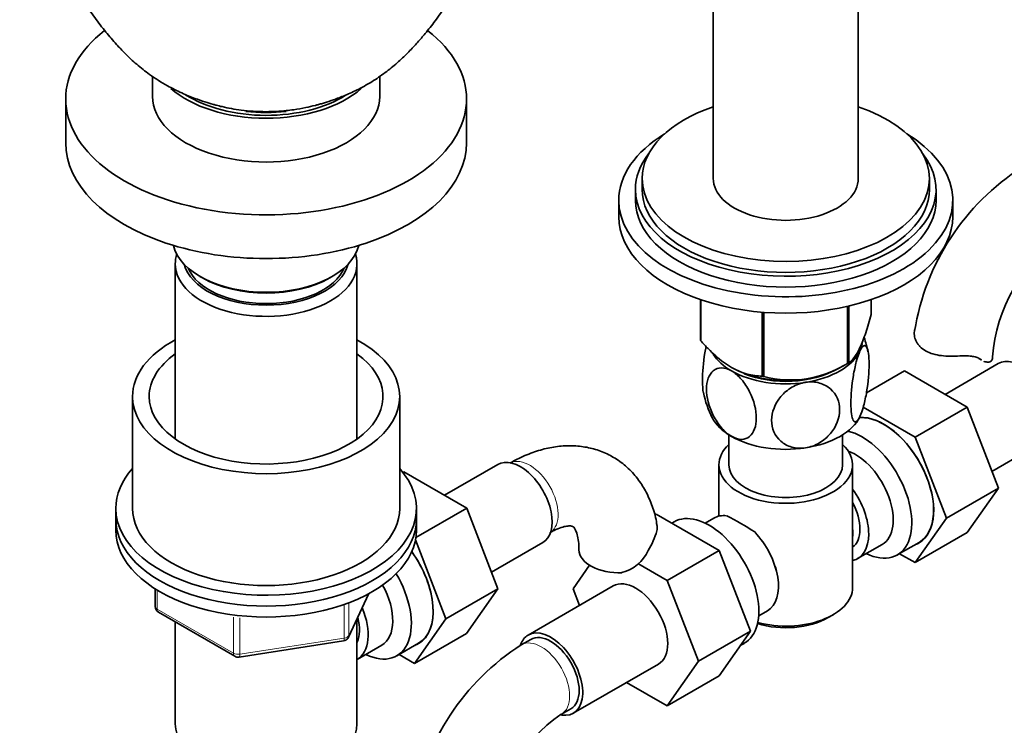
# Model space of a CAD drawing. Units: millimetres. Extents: x 0 to 1487, y 0 to 2010.
# Drawn here: x 1261 to 1408, y 328 to 434 of the extents above; entities that cross this region are included whole.
import ezdxf
from ezdxf import colors
from ezdxf.entities.mleader import LeaderData, LeaderLine
from ezdxf.math import Vec2, Vec3

# ---------------------------------------------------------------- set-up
doc = ezdxf.new("R2010")
doc.units = ezdxf.units.MM
doc.layers.add('DV6_Défaut', color=7, linetype='Continuous')
doc.layers.add('Défaut', color=7, linetype='Continuous')

# ---------------------------------------------------------------- blocks, each defined once
blk = doc.blocks.new('_DOT')
at = {"color": 0}
blk.add_line((0, 0), (-1, 0), dxfattribs=at)
at = {"color": 0, "const_width": 0.333}
blk.add_lwpolyline([(-0.1665, 0, 1), (0.1665, 0, 1)], format="xyb", close=True, dxfattribs=at)
blk = doc.blocks.new('SE5')
at = {"layer": 'DV6_Défaut', "color": 7, "linetype": 'Continuous', "lineweight": 35}
for p, q in [((1364.89, 450.81), (1364.89, 409.86)), ((1386.59, 409.86), (1386.59, 444.74)), ((1280.96, 425.15), (1280.96, 422.14)), ((1314.96, 422.14), (1314.96, 425.15)), ((1267.96, 421.74), (1267.96, 415.2)), ((1327.96, 415.2), (1327.96, 421.74)), ((1354.24, 409.86), (1354.24, 408.22)), ((1397.24, 408.22), (1397.24, 409.86)), ((1353.24, 408.22), (1353.24, 406.59)), ((1398.24, 406.59), (1398.24, 408.22)), ((1350.74, 406.59), (1350.74, 404.14)), ((1400.74, 404.14), (1400.74, 406.59)), ((1284.36, 397.08), (1284.36, 370.88)), ((1311.56, 370.88), (1311.56, 397.08)), ((1288.06, 395.2), (1288.42, 395)), ((1307.51, 395), (1307.86, 395.2)), ((1362.96, 385.73), (1362.96, 391.74)), ((1363.03, 385.58), (1363.03, 391.71)), ((1384.98, 382.18), (1384.98, 390.73)), ((1385.18, 382.3), (1385.18, 390.77)), ((1388.53, 389.52), (1388.53, 391.74)), ((1372.19, 380.29), (1372.19, 389.85)), ((1372.46, 380.25), (1372.46, 389.83)), ((1383.48, 381.38), (1384.62, 381.99)), ((1407.55, 382.16), (1399.58, 377.56)), ((1404.69, 382.9), (1405.04, 382.7)), ((1367.9, 381.43), (1368, 381.38)), ((1387.81, 377.78), (1393.5, 381.07)), ((1402.91, 375.64), (1393.5, 381.07)), ((1277.96, 377.24), (1277.96, 360.5)), ((1317.96, 360.5), (1317.96, 377.24)), ((1395.13, 371.15), (1387.33, 375.65)), ((1395.13, 371.15), (1402.91, 375.64)), ((1407.57, 363.53), (1402.91, 375.64)), ((1367.24, 371.5), (1367.24, 367.03)), ((1384.24, 367.03), (1384.24, 371.5)), ((1399.8, 359.04), (1395.13, 371.15)), ((1406.61, 366.03), (1414.3, 370.47)), ((1332.63, 367.08), (1324.66, 362.48)), ((1365.74, 367.03), (1365.74, 359.33)), ((1385.74, 348.66), (1385.74, 367.03)), ((1318.43, 365.9), (1318.58, 365.99)), ((1327.99, 360.55), (1318.58, 365.99)), ((1399.8, 359.04), (1407.57, 363.53)), ((1402.89, 356.87), (1407.57, 363.53)), ((1275.46, 360.5), (1275.46, 358.87)), ((1320.39, 356.16), (1327.99, 360.55)), ((1320.46, 358.87), (1320.46, 360.5)), ((1332.66, 348.45), (1327.99, 360.55)), ((1356.35, 359.65), (1356.12, 359.51)), ((1356.35, 359.65), (1365.77, 354.22)), ((1275.46, 358.87), (1275.46, 357.23)), ((1320.46, 357.23), (1320.46, 358.87)), ((1359.04, 358.49), (1358.7, 358.29)), ((1364.99, 359.04), (1363.69, 358.29)), ((1395.11, 352.38), (1399.8, 359.04)), ((1395.11, 352.38), (1402.89, 356.87)), ((1324.88, 343.96), (1320.32, 355.79)), ((1331.69, 350.95), (1339.38, 355.39)), ((1392.44, 353.53), (1395.7, 355.41)), ((1365.77, 354.22), (1357.99, 349.73)), ((1365.77, 354.22), (1370.46, 342.12)), ((1386.5, 352.98), (1390.17, 355.1)), ((1392.79, 353.72), (1395.11, 352.38)), ((1353.62, 352.25), (1357.99, 349.73)), ((1343.92, 348.44), (1346.37, 351.99)), ((1357.99, 349.73), (1362.68, 337.63)), ((1281.35, 348.47), (1281.35, 345.84)), ((1324.88, 343.96), (1332.66, 348.45)), ((1327.97, 341.79), (1332.66, 348.45)), ((1349.92, 348.89), (1337.19, 341.54)), ((1344.87, 345.98), (1343.92, 348.44)), ((1310.3, 341.23), (1313.32, 347.74)), ((1281.85, 344.97), (1293.28, 338.37)), ((1371.69, 344.43), (1372.99, 345.18)), ((1284.36, 343.52), (1284.36, 328.25)), ((1311.56, 328.25), (1311.56, 343.95)), ((1320.19, 337.29), (1324.88, 343.96)), ((1382.11, 344.17), (1382.82, 344.58)), ((1370.46, 342.12), (1362.68, 337.63)), ((1370.46, 342.12), (1365.77, 335.44)), ((1293.93, 338.25), (1309.55, 340.66)), ((1320.19, 337.29), (1327.97, 341.79)), ((1337.57, 340.89), (1336.15, 340.08)), ((1311.58, 337.89), (1315.26, 340.02)), ((1317.53, 338.44), (1320.78, 340.32)), ((1368.94, 339.96), (1369.54, 340.3)), ((1317.87, 338.64), (1320.19, 337.29)), ((1362.68, 337.63), (1357.99, 330.95)), ((1343.94, 329.85), (1356.67, 337.2)), ((1365.77, 335.44), (1357.99, 330.95)), ((1357.99, 330.95), (1351.91, 334.45)), ((1342.15, 329.69), (1343.57, 330.5))]:
    blk.add_line(p, q, dxfattribs=at)
at = {"layer": 'DV6_Défaut', "color": 7, "linetype": 'Continuous', "lineweight": 18}
for p, q in [((1281.64, 348.29), (1281.64, 345.43)), ((1310.36, 341.5), (1313.23, 347.69)), ((1281.64, 345.43), (1293.07, 338.83)), ((1309.65, 341.09), (1309.65, 346)), ((1310.36, 346.29), (1310.36, 341.5)), ((1293.07, 338.83), (1293.07, 344.23)), ((1294.04, 344.11), (1294.04, 338.68)), ((1294.04, 338.68), (1309.65, 341.09))]:
    blk.add_line(p, q, dxfattribs=at)
at = {"layer": 'DV6_Défaut', "color": 7, "linetype": 'Continuous', "lineweight": 35}
for centre, radius, start, end in [((1430.36, 381.37), 35.78, 122.6262, 170.9324), ((1430.3, 381.5), 23.66, 124.0009, 175.9991), ((1374.98, 381.51), 13.29, 10.5147, 20.0029), ((1376.53, 395.4), 15.69, 254.9896, 302.5984), ((1376.53, 380.24), 13.31, 190.5051, 207.7183), ((1352.34, 329.33), 33.4, 55.8416, 64.1584), ((1343.04, 361.31), 14.06, 329.6341, 342.6888), ((1349.67, 356.71), 6.03, 284.8348, 335.4947), ((1365.52, 347.32), 9.73, 26.2645, 28.5899), ((1282.35, 345.84), 1, 180, 240), ((1309.39, 341.65), 1, 278.794, 300), ((1309.39, 341.65), 1, 300, 335.1039), ((1355.44, 309.95), 35.78, 122.6262, 170.9324), ((1293.78, 339.24), 1, 240, 278.794), ((1355.38, 310.07), 23.66, 124.0009, 175.9991)]:
    blk.add_arc(centre, radius, start, end, dxfattribs=at)
for centre, major_axis, start_param, end_param in [((1297.96, 421.74), (-30, 0), 5.650022, 6.283185), ((1297.96, 421.74), (-30, 0), 0, 3.772564), ((1297.96, 428.68), (-17, 0), 0.574992, 2.562091), ((1297.96, 422.14), (-17, 0), 0, 3.141593), ((1297.96, 428.68), (-16.25, 0), 0.733454, 2.401246), ((1297.96, 428.27), (15.75, 0), -0.763804, -0.733981), ((1375.74, 409.86), (-21.5, 0), 0, 4.183411), ((1375.74, 409.86), (-21.5, 0), 5.241367, 6.283185), ((1297.96, 428.68), (-15.5, 0), 1.374845, 1.764818), ((1375.74, 406.59), (-25, 0), 0, 3.901074), ((1375.74, 406.59), (-25, 0), 5.523704, 6.283185), ((1297.96, 415.2), (-30, 0), 0, 3.141593), ((1375.74, 408.22), (-22.5, 0), 0, 3.562458), ((1375.74, 408.22), (-22.5, 0), 5.86232, 6.283185), ((1375.74, 409.86), (-10.85, 0), 0, 3.141593), ((1375.74, 408.22), (-21.5, 0), 0, 3.141593), ((1375.74, 406.59), (-22.5, 0), 0, 3.141593), ((1375.74, 404.14), (-25, 0), 0, 3.141593), ((1297.96, 400.92), (14, 0), 3.274021, 6.150757), ((1297.96, 397.08), (-13.6, 0), 6.098839, 6.283185), ((1297.96, 397.08), (-13.6, 0), 0, 3.325938), ((1297.96, 398.06), (12.4, 0), 3.286617, 6.13816), ((1297.96, 398.06), (12, 0), 3.375205, 6.049573), ((1297.96, 400.51), (-13.5, 0), 0.785398, 2.356194), ((1297.96, 377.24), (-20, 0), 5.460152, 6.283185), ((1297.96, 377.24), (-20, 0), 0, 3.964626), ((1375.74, 387.63), (-13.2, 0), 0.251331, 0.272268), ((1375.74, 385.77), (-11.5, 0), 2.879793, 3.046481), ((1297.96, 377.24), (-17.5, 0), 5.602502, 6.283185), ((1297.96, 377.24), (-17.5, 0), 0, 3.822276), ((1375.74, 385.77), (11.5, 0), 3.477955, 3.926991), ((1375.74, 385.77), (11.5, 0), 4.974188, 6.021386), ((1410.92, 376.32), (3.38, -5.85), 0, 3.141593), ((1375.74, 387.63), (13.2, 0), -0.795867, -0.77493), ((1400.7, 383.15), (-6, 0), 3.069876, 3.136673), ((1375.74, 385.77), (11.5, 0), 3.926991, 4.974188), ((1375.74, 386.18), (-11.36, 0), 0.821314, 2.320279), ((1375.74, 385.77), (-10.85, 0), 0.961523, 2.356194), ((1375.74, 387.63), (-13.2, 0), 1.298528, 1.319465), ((1375.74, 375.97), (11.5, 0), 3.430169, 3.926991), ((1375.74, 375.97), (11.5, 0), 4.974188, 6.021386), ((1390.42, 364.48), (5.28, -9.14), 0, 2.865734), ((1390.45, 364.5), (-5.25, 9.09), 3.141593, 5.996633), ((1387.19, 362.62), (-5.25, 9.09), 2.437045, 5.791576), ((1375.74, 367.03), (-10, 0), 5.728374, 6.283185), ((1375.74, 367.03), (-10, 0), 0, 3.696404), ((1375.74, 375.97), (11.5, 0), 3.926991, 4.974188), ((1386.17, 362.03), (-4, 6.93), 3.141593, 5.687816), ((1336, 361.23), (3.38, -5.85), 0, 3.141593), ((1375.74, 367.03), (-8.5, 0), 0, 3.141593), ((1297.96, 360.5), (-22.5, 0), 5.807303, 6.283185), ((1297.96, 360.5), (-22.5, 0), 0, 3.617475), ((1382.5, 359.91), (-4, 6.93), 2.967598, 4.886384), ((1382.5, 359.91), (-3.07, 5.33), 3.199264, 4.654717), ((1297.96, 360.5), (-20, 0), 0, 3.141593), ((1364.29, 349.4), (5.25, -9.09), 0, 3.141593), ((1297.96, 358.87), (-22.5, 0), 0, 3.141593), ((1297.96, 358.87), (-22.5, 0), 0, 3.141593), ((1368.99, 352.11), (4, -6.93), 2.736019, 3.141593), ((1297.96, 357.23), (-22.5, 0), 0, 3.141593), ((1368.99, 352.11), (-4, 6.93), 3.141593, 5.117963), ((1381.44, 359.3), (3.08, -5.33), 0.648113, 0.922684), ((1390.42, 364.48), (5.28, -9.14), 6.185788, 6.283185), ((1315.53, 349.42), (-5.25, 9.09), 3.141593, 4.891747), ((1315.5, 349.4), (5.27, -9.14), 0, 1.748545), ((1350.79, 354.33), (6, 0), 3.146947, 4.784106), ((1370.05, 352.72), (3.08, -5.33), 0.980548, 1.05199), ((1312.28, 347.53), (-5.25, 9.09), 2.437045, 4.729866), ((1353.29, 343.05), (-3.38, 5.85), 3.141593, 6.283185), ((1311.26, 346.95), (-4, 6.93), 3.141593, 4.67825), ((1375.74, 348.66), (10, 0), 4.280152, 6.283185), ((1307.58, 344.82), (-4, 6.93), 3.141593, 4.499263), ((1307.58, 344.82), (-3.08, 5.33), 3.514149, 4.275128), ((1375.74, 347.84), (-9, 0), 1.08219, 2.356194), ((1340.57, 335.7), (-3.38, 5.85), 2.69928, 6.283185), ((1340.57, 335.7), (-3.38, 5.85), 0, 0.461819), ((1340.57, 335.7), (-3, 5.2), 3.141593, 6.283185), ((1315.5, 349.4), (5.27, -9.14), 6.185788, 6.283185), ((1297.96, 328.25), (13.6, 0), 3.141593, 6.283185)]:
    blk.add_ellipse(centre, major_axis=major_axis, ratio=0.57735, start_param=start_param, end_param=end_param, dxfattribs=at)
at = {"layer": 'DV6_Défaut', "color": 7, "linetype": 'Continuous', "lineweight": 18}
for centre, major_axis, ratio, start_param, end_param in [((1337.42, 362.05), (3, -5.2), 0.57735, 0.046052, 3.095541), ((1282.35, 345.84), (1, 0), 0.57735, 3.141593, 3.926991), ((1282.35, 345.84), (0.5, 0.866), 0.57735, 2.356194, 3.141593), ((1309.39, 341.65), (-0.153, 0.988), 0.211325, 3.141593, 4.080475), ((1309.39, 341.65), (1, 0), 0.57735, 4.974188, 6.021386), ((1309.39, 341.65), (-0.907, 0.421), 0.788675, 3.141593, 3.492472), ((1339.15, 334.88), (-3, 5.2), 0.57735, 3.142036, 6.283185), ((1339.15, 334.88), (-3, 5.2), 0.57735, 0, 0.000575), ((1293.78, 339.24), (-1, 0), 0.57735, 0.785398, 1.832596), ((1293.78, 339.24), (0.5, 0.866), 0.57735, 2.356194, 3.141593), ((1293.78, 339.24), (-0.153, 0.988), 0.211325, 3.141593, 4.080475)]:
    blk.add_ellipse(centre, major_axis=major_axis, ratio=ratio, start_param=start_param, end_param=end_param, dxfattribs=at)
at = {"layer": 'DV6_Défaut', "color": 7, "linetype": 'Continuous', "lineweight": 35}
for points, knots in [([(1277.41, 480.75), (1277.22, 480.63), (1276.38, 480.11), (1274.86, 478.88), (1273.02, 477.17), (1271.39, 475.28), (1269.98, 473.31), (1268.76, 471.24), (1267.62, 468.9), (1266.59, 466.2), (1265.75, 463.14), (1265.18, 459.88), (1264.94, 456.68), (1264.96, 453.72), (1265.19, 450.89), (1265.66, 448.26), (1266.36, 445.7), (1267.18, 443.41), (1268.1, 441.22), (1269.25, 438.81), (1270.65, 436.33), (1272.29, 433.89), (1273.93, 431.79), (1275.39, 430.09), (1276.95, 428.44), (1278.59, 426.9), (1280.69, 425.25), (1282.93, 423.83), (1285.24, 422.67), (1287.13, 421.89), (1288.79, 421.31), (1289.76, 421.02), (1290.65, 420.78), (1292.03, 420.43), (1293.84, 420.11), (1296.09, 419.89), (1297.25, 419.87), (1297.96, 419.85)], [0, 0, 0, 0, 0.007685, 0.040314, 0.072768, 0.103575, 0.132843, 0.161076, 0.189628, 0.225468, 0.263686, 0.302461, 0.343031, 0.377707, 0.408373, 0.443483, 0.473262, 0.502468, 0.529976, 0.560302, 0.599503, 0.63226, 0.665717, 0.696744, 0.719559, 0.747636, 0.776481, 0.81459, 0.843121, 0.868137, 0.887696, 0.904979, 0.91083, 0.920836, 0.955378, 0.976979, 1, 1, 1, 1]), ([(1297.96, 419.85), (1299.06, 419.88), (1300.33, 419.92), (1302.33, 420.17), (1303.78, 420.42), (1305.01, 420.71), (1305.78, 420.92), (1306.18, 421.03), (1306.92, 421.25), (1308.14, 421.65), (1309.89, 422.32), (1311.93, 423.26), (1314.03, 424.45), (1316.01, 425.83), (1317.77, 427.29), (1319.31, 428.77), (1320.63, 430.21), (1321.89, 431.67), (1323.33, 433.49), (1324.88, 435.71), (1326.4, 438.27), (1327.64, 440.79), (1328.65, 443.18), (1329.49, 445.48), (1330.2, 447.97), (1330.7, 450.67), (1330.95, 453.42), (1330.99, 456.3), (1330.8, 459.33), (1330.31, 462.53), (1329.51, 465.67), (1328.46, 468.55), (1327.25, 471.09), (1325.94, 473.32), (1324.47, 475.37), (1323.2, 476.82), (1322.43, 477.59), (1322.26, 477.75)], [0, 0, 0, 0, 0.037931, 0.052347, 0.075679, 0.094333, 0.100524, 0.105195, 0.113691, 0.132102, 0.155488, 0.184436, 0.217106, 0.247524, 0.276685, 0.303521, 0.328371, 0.351994, 0.383955, 0.419347, 0.455402, 0.497698, 0.527637, 0.556987, 0.590414, 0.625402, 0.661735, 0.69459, 0.734923, 0.776918, 0.817305, 0.857448, 0.892853, 0.923693, 0.956166, 0.990719, 1, 1, 1, 1]), ([(1385.18, 382.3), (1385.44, 382.47), (1385.71, 382.72), (1386.13, 383.26), (1386.27, 383.47), (1386.48, 383.84), (1386.56, 383.97), (1386.7, 384.26), (1386.78, 384.41), (1387.14, 385.19), (1387.43, 385.94), (1387.85, 387.2), (1387.99, 387.65), (1388.26, 388.57), (1388.4, 389.04), (1388.53, 389.52)], [0, 0, 0, 0, 0.25, 0.25, 0.375, 0.375, 0.4375, 0.4375, 0.5, 0.5, 0.75, 0.75, 0.875, 0.875, 1, 1, 1, 1]), ([(1401.78, 383.3), (1401.32, 383.28), (1400.86, 383.27), (1399.94, 383.28), (1399.48, 383.3), (1398.6, 383.4), (1398.18, 383.48), (1397.38, 383.72), (1397.01, 383.87), (1396.35, 384.25), (1396.07, 384.48), (1395.71, 384.85), (1395.6, 384.98), (1395.41, 385.25), (1395.33, 385.39), (1395.19, 385.67), (1395.13, 385.82), (1395.04, 386.1), (1395.01, 386.25), (1394.95, 386.67), (1394.97, 386.95), (1395.03, 387.2)], [0, 0, 0, 0, 0.125, 0.125, 0.25, 0.25, 0.375, 0.375, 0.5, 0.5, 0.625, 0.625, 0.6875, 0.6875, 0.75, 0.75, 0.8125, 0.8125, 0.875, 0.875, 1, 1, 1, 1]), ([(1363.03, 385.58), (1363.39, 385.18), (1363.75, 384.78), (1364.5, 384.02), (1364.88, 383.66), (1365.64, 382.98), (1366.03, 382.67), (1366.62, 382.23), (1366.81, 382.09), (1367.21, 381.83), (1367.41, 381.71), (1368.42, 381.13), (1369.2, 380.81), (1370.35, 380.5), (1370.73, 380.43), (1371.47, 380.33), (1371.84, 380.3), (1372.19, 380.29)], [0, 0, 0, 0, 0.125, 0.125, 0.25, 0.25, 0.375, 0.375, 0.4375, 0.4375, 0.5, 0.5, 0.75, 0.75, 0.875, 0.875, 1, 1, 1, 1]), ([(1363.82, 384.73), (1363.75, 384.42), (1363.69, 384.1), (1363.4, 382.33), (1363.27, 380.84), (1363.27, 378.86), (1363.32, 378.22), (1363.42, 377.74)], [0, 0, 0, 0, 0.11912, 0.11912, 0.65865, 0.65865, 1, 1, 1, 1]), ([(1386.85, 384.05), (1387.04, 384.46), (1387.23, 384.72), (1387.58, 384.91), (1387.73, 384.84), (1388.09, 384.23), (1388.22, 383.29), (1388.22, 380.88), (1388.09, 379.4), (1387.73, 377.23), (1387.57, 376.5), (1387.23, 375.22), (1387.04, 374.66), (1386.85, 374.25)], [0, 0, 0, 0, 0.125, 0.125, 0.25, 0.25, 0.5, 0.5, 0.75, 0.75, 0.875, 0.875, 1, 1, 1, 1]), ([(1386.85, 374.25), (1386.66, 373.84), (1386.47, 373.58), (1386.13, 373.39), (1385.98, 373.46), (1385.61, 374.08), (1385.49, 375.02), (1385.49, 377.42), (1385.62, 378.92), (1385.98, 381.08), (1386.13, 381.81), (1386.47, 383.08), (1386.66, 383.64), (1386.85, 384.05)], [0, 0, 0, 0, 0.125, 0.125, 0.25, 0.25, 0.5, 0.5, 0.75, 0.75, 0.875, 0.875, 1, 1, 1, 1]), ([(1404.79, 382.86), (1404.63, 382.97), (1404.45, 383.06), (1404.13, 383.16), (1404.01, 383.19), (1403.78, 383.24), (1403.65, 383.26), (1403.39, 383.29), (1403.26, 383.3), (1402.98, 383.31), (1402.83, 383.32), (1402.39, 383.32), (1402.09, 383.31), (1401.78, 383.3)], [0, 0, 0, 0, 0.25, 0.25, 0.375, 0.375, 0.5, 0.5, 0.625, 0.625, 0.75, 0.75, 1, 1, 1, 1]), ([(1406.68, 382.9), (1406.65, 382.74), (1406.58, 382.62), (1406.35, 382.44), (1406.2, 382.39), (1405.86, 382.38), (1405.66, 382.42), (1405.44, 382.5), (1405.43, 382.5), (1405.43, 382.51)], [0, 0, 0, 0, 0.3291204, 0.3291204, 0.6582408, 0.6582408, 0.9873612, 0.9873612, 1, 1, 1, 1]), ([(1367.61, 371.28), (1367.09, 371.58), (1366.57, 372.03), (1365.64, 373.11), (1365.23, 373.74), (1364.23, 375.73), (1363.88, 377.14), (1363.89, 379.54), (1364.24, 380.55), (1365.23, 381.36), (1365.64, 381.52), (1366.57, 381.53), (1367.09, 381.38), (1367.61, 381.08)], [0, 0, 0, 0, 0.125, 0.125, 0.25, 0.25, 0.5, 0.5, 0.75, 0.75, 0.875, 0.875, 1, 1, 1, 1]), ([(1367.61, 381.08), (1368.13, 380.77), (1368.65, 380.33), (1369.59, 379.23), (1370, 378.6), (1371, 376.63), (1371.34, 375.21), (1371.33, 372.79), (1370.99, 371.81), (1369.99, 370.98), (1369.59, 370.83), (1368.65, 370.83), (1368.13, 370.98), (1367.61, 371.28)], [0, 0, 0, 0, 0.125, 0.125, 0.25, 0.25, 0.5, 0.5, 0.75, 0.75, 0.875, 0.875, 1, 1, 1, 1]), ([(1378.72, 369.56), (1378.01, 369.45), (1377.3, 369.49), (1376.02, 369.84), (1375.46, 370.15), (1374.1, 371.34), (1373.62, 372.48), (1373.64, 374.9), (1374.1, 376.16), (1375.48, 377.78), (1376.03, 378.24), (1377.3, 378.99), (1378.01, 379.25), (1378.72, 379.36)], [0, 0, 0, 0, 0.125, 0.125, 0.25, 0.25, 0.5, 0.5, 0.75, 0.75, 0.875, 0.875, 1, 1, 1, 1]), ([(1378.72, 379.36), (1379.43, 379.47), (1380.14, 379.43), (1381.42, 379.08), (1381.98, 378.77), (1383.35, 377.58), (1383.81, 376.44), (1383.81, 374.03), (1383.33, 372.75), (1381.97, 371.15), (1381.41, 370.67), (1380.15, 369.93), (1379.43, 369.67), (1378.72, 369.56)], [0, 0, 0, 0, 0.125, 0.125, 0.25, 0.25, 0.5, 0.5, 0.75, 0.75, 0.875, 0.875, 1, 1, 1, 1]), ([(1356.46, 357.95), (1356.43, 358.17), (1356.32, 359.12), (1355.79, 360.84), (1354.92, 362.91), (1353.73, 364.82), (1352.24, 366.5), (1350.48, 367.89), (1348.54, 368.92), (1346.48, 369.58), (1344.34, 369.9), (1342.12, 369.87), (1339.85, 369.5), (1337.55, 368.8), (1335.69, 367.96), (1334.72, 367.42), (1334.42, 367.25)], [0, 0, 0, 0, 0.020353, 0.101779, 0.180347, 0.256194, 0.338067, 0.416974, 0.493732, 0.569517, 0.645329, 0.722426, 0.801858, 0.884255, 0.969583, 1, 1, 1, 1]), ([(1340.42, 356.85), (1340.66, 356.99), (1341.24, 357.3), (1342.17, 357.68), (1343, 357.87), (1343.56, 357.88), (1343.82, 357.82), (1343.88, 357.79), (1343.97, 357.73), (1344.2, 357.42), (1344.47, 356.81), (1344.7, 355.9), (1344.78, 354.95), (1344.79, 354.44), (1344.79, 354.33)], [0, 0, 0, 0, 0.046911, 0.135128, 0.223166, 0.312568, 0.407332, 0.517263, 0.629177, 0.721305, 0.80711, 0.897619, 0.981297, 1, 1, 1, 1]), ([(1356.49, 357.96), (1356.49, 357.95), (1356.5, 357.94), (1356.53, 357.67), (1356.52, 357.41), (1356.46, 357.13)], [0, 0, 0, 0, 0.038786, 0.038786, 1, 1, 1, 1])]:
    blk.add_open_spline(points, degree=3, knots=knots, dxfattribs=at)
blk.add_open_spline([(1405.06, 382.69), (1404.97, 382.74), (1404.88, 382.79), (1404.79, 382.86)], degree=3, dxfattribs=at)

msp = doc.modelspace()

# ---------------------------------------------------------------- block references
at = {"layer": 'Défaut'}
msp.add_blockref('SE5', (0, 0), dxfattribs=at)

# ---------------------------------------------------------------- leaders
at = {"layer": 'Défaut', "color": 7, "linetype": 'Continuous', "lineweight": 18}
ml = msp.add_multileader_mtext('Standard', dxfattribs=at)
ml.set_content('{\\pxsm0.9;\\fSolid Edge ISO|b1||i0||c0|p34;\\W1.;08/12/2016\\P}', color=256)
ml.set_leader_properties()
ml.set_arrow_properties(name='DOT')
ml.build(insert=Vec2(0, 0))
ml.multileader.update_dxf_attribs({"leader_type": 0, "dogleg_length": 0, "arrow_head_size": 12})
ctx = ml.context
ctx.base_point, ctx.char_height, ctx.arrow_head_size, ctx.landing_gap_size = Vec3(1215.26, 2002.74), 12, 12, 4.2
notes = []
notes.append((ctx, [(0, (0, 0, 0), (0, 0), (1, 0), 1, [])]))
ctx.mtext.insert = Vec3(1217.26, 2008.86)
for ctx, leaders in notes:
    for number, flags, end, landing, length, lines in leaders:
        leader = LeaderData()
        leader.index, (leader.has_last_leader_line, leader.has_dogleg_vector, leader.attachment_direction) = number, flags
        leader.last_leader_point, leader.dogleg_vector, leader.dogleg_length = Vec3(end), Vec3(landing), length
        for number, points, colour, breaks in lines:
            line = LeaderLine()
            line.index, line.vertices, line.color, line.breaks = number, Vec3.list(points), colors.encode_raw_color(colour), breaks
            leader.lines.append(line)
        ctx.leaders.append(leader)

doc.saveas('drawing.dxf')
